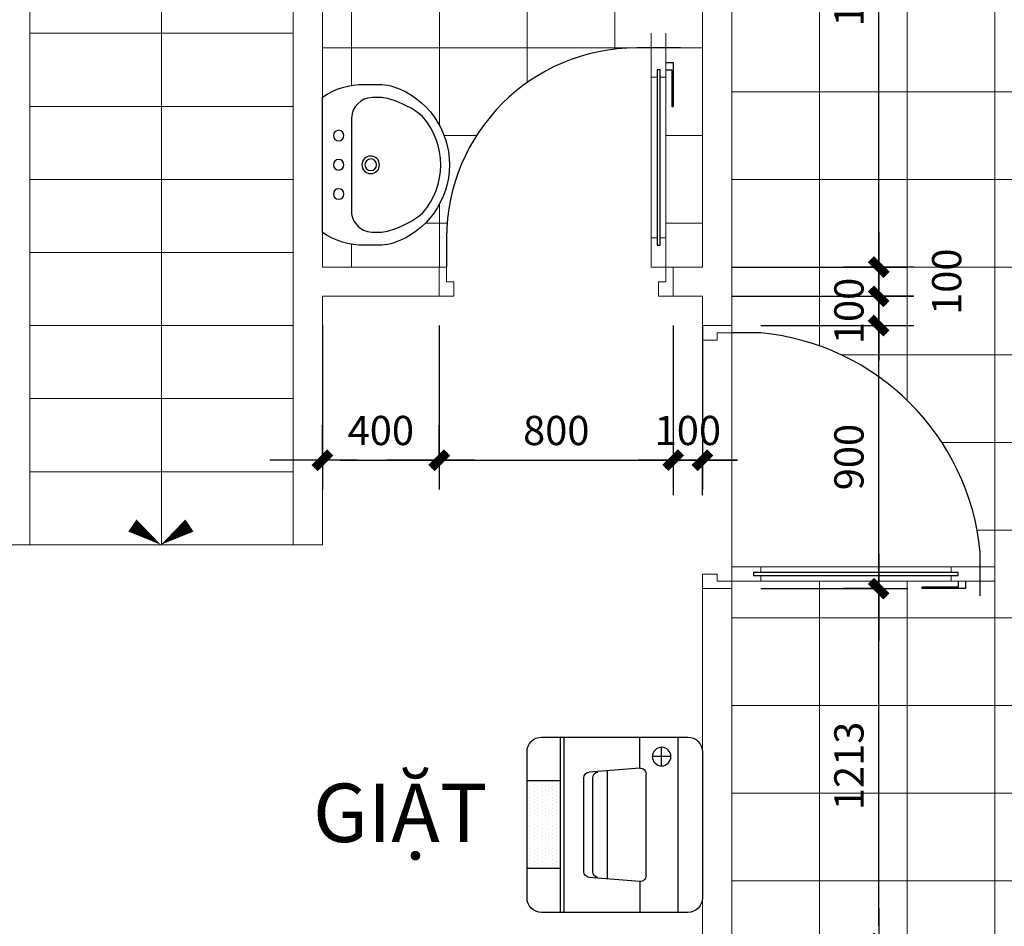
# Model space of a CAD drawing. Units: millimetres. Extents: x 615046 to 1230787, y 440910 to 940829.
# Drawn here: x 1193271 to 1196638, y 523619 to 526721 of the extents above; entities that cross this region are included whole.
import ezdxf

# ---------------------------------------------------------------- set-up
doc = ezdxf.new("R2010")
doc.units = ezdxf.units.MM
doc.header["$LTSCALE"] = 20
doc.header["$MEASUREMENT"] = 0
doc.header["$PDMODE"] = 2
doc.linetypes.add('ACAD_ISO04W100', pattern=[30, 24, -3, 0, -3])
doc.layers.get('0').update_dxf_attribs({"linetype": 'CONTINUOUS'})
doc.layers.get('DEFPOINTS').update_dxf_attribs({"linetype": 'CONTINUOUS'})
doc.layers.add('0.1', color=14, linetype='CONTINUOUS', lineweight=9)
for name, color, linetype in [('CUA', 4, 'CONTINUOUS'), ('FUR', 23, 'CONTINUOUS'), ('HACTH1', 8, 'CONTINUOUS'), ('Kich thuoc', 9, 'CONTINUOUS'), ('net-015', 8, 'CONTINUOUS'), ('NETCAT', 4, 'CONTINUOUS'), ('THAY', 1, 'CONTINUOUS'), ('TRUC', 8, 'ACAD_ISO04W100'), ('VAT DUNG', 136, 'CONTINUOUS'), ('VDUNG', 252, 'CONTINUOUS')]:
    doc.layers.add(name, color=color, linetype=linetype)
doc.styles.add('1', font='VAVON.TTF')
doc.styles.add('VNI-HELVE', font='VAVON.TTF')
doc.dimstyles.new('1-50', dxfattribs={"dimscale": 100, "dimtxt": 1, "dimasz": 0.6, "dimexe": 1, "dimexo": 1, "dimgap": 0.5, "dimtad": 1, "dimdec": 0, "dimzin": 0, "dimdsep": 46, "dimtxsty": '1', "dimblk1": 'DIM P', "dimblk2": 'DIM T', "dimsah": 1, "dimcen": 1, "dimclrd": 8, "dimclre": 8, "dimclrt": 2, "dimadec": 0, "dimazin": 0, "dimtfac": 1, "dimtdec": 0, "dimtix": 1, "dimtmove": 2, "dimatfit": 3, "dimfxl": 0, "dimtolj": 1, "dimtzin": 0, "dimarcsym": 0})

# ---------------------------------------------------------------- blocks, each defined once
blk = doc.blocks.new('CUA DI 900')
at = {"layer": '0.1'}
for points in [[(-75, 950), (-75, 1000)], [(-25, 1000), (-25, 950)], [(-45, 850), (-25, 850), (-25, 950), (-75, 950), (-75, 850), (-55, 850)], [(-75, 200), (-75, 850)], [(-25, 850), (-25, 200)], [(-55, 200), (-75, 200), (-75, 100), (-25, 100), (-25, 200), (-45, 200)], [(-900, 100), (-875, 100), (-875, 50), (-850, 50), (-850, 0), (-900, 0), (-900, 100)], [(0, 100), (-25, 100), (-25, 50), (-50, 50), (-50, 0), (0, 0), (0, 100)]]:
    blk.add_lwpolyline(points, dxfattribs=at)
at = {"layer": 'VAT DUNG'}
blk.add_lwpolyline([(25, 950), (-125, 950, 0.3589850873900159), (-875, 200), (-875, 100)], format="xyb", dxfattribs=at)
for points in [[(-25, 900), (0, 900), (0, 750)], [(-25, 875), (-5, 875), (-5, 750), (0, 750)]]:
    blk.add_lwpolyline(points, dxfattribs=at)
blk.add_lwpolyline([(-45, 875), (-55, 875), (-55, 175), (-45, 175)], close=True, dxfattribs=at)
blk = doc.blocks.new('DB DB')
h = blk.add_hatch()
h.set_pattern_fill('DOTS,_O', color=256, scale=200, double=1)
h.set_pattern_definition([(0, (22679.05005162006, 7305.539092861836), (6.249999999999999, 12.5), [0, -12.5])])
h.paths.add_polyline_path([(150.0027323955874, -600.0000000000133), (150.0027323955873, -485.3429710909622), (-150.0027323955583, -485.3429710909915), (-150.0027323955583, -600.0000000000305)])
for p, q in [((-299.9999999999709, -82.92704576487449), (300, -82.92704576481628)), ((233.1714969742752, -108.0175923443385), (233.1714969742752, -171.5370447520909)), ((201.411770770399, -139.7773185482147), (264.9312231781514, -139.7773185482292)), ((-174.1448679097666, -192.9199469862288), (174.1448679098103, -192.9199469862142)), ((-194.0823059171234, -214.5006321866313), (-299.9999999999854, -214.5006321866167)), ((-194.0823059171234, -214.5006321866458), (-180.3743381089735, -387.401446535725)), ((194.0823059171671, -214.5006321866313), (180.3743381090026, -387.4014465356959)), ((194.0823059171817, -214.5006321866313), (300.0000000000437, -214.5006321866167)), ((-183.1882392073312, -325.0745344200332), (183.1882392073749, -325.0745344200041)), ((-160.4772587758926, -375.3750620675346), (160.4772587759217, -375.3750620675055)), ((-160.4772587758926, -405.3750620675346), (160.4772587759217, -405.3750620675055)), ((-299.9999999999709, -473.2333881476734), (300, -473.2333881476152)), ((-299.9999999999709, -485.3429710910059), (300, -485.3429710909477)), ((-150.0027323955583, -485.3429710909331), (-150.0027323955583, -599.9999999999782)), ((150.0027323955874, -485.3429710909331), (150.0027323955874, -599.9999999999782))]:
    blk.add_line(p, q)
blk.add_lwpolyline([(-249.9999999999709, -600.0000000000364), (250, -600.0000000000073, 0.4142135623731029), (300, -550.0000000000073), (299.9999999999854, -49.99999999999272, 0.414213562373095), (249.9999999999854, 7.275957614183426e-12), (-249.9999999999854, -7.275957614183426e-12, 0.414213562373095), (-299.9999999999854, -50.00000000000728), (-299.9999999999709, -550.0000000000364, 0.4142135623731106)], format="xyb", close=True)
blk.add_circle((233.1714969742461, -139.7773185482147), 31.7597262038762)
for centre, start, end in [((-174.1448679097957, -212.9199469862142), 90, 184.5330571405981), ((174.1448679097812, -212.9199469861996), 355.4669428594019, 90), ((-160.4772587759217, -355.37506206752), 185.8151422832409, 270), ((160.4772587758926, -355.37506206752), 270, 354.1848577167591), ((-160.4772587759217, -385.37506206752), 185.8151422832409, 270), ((160.4772587758926, -385.3750620674909), 270, 354.1848577167591)]:
    blk.add_arc(centre, 20, start, end)
blk = doc.blocks.new('CUA DI 800')
at = {"layer": '0.1'}
for p, q in [((-75.00000002037268, 850.0000001731751), (-75.00000002037268, 900.0000001833614)), ((-25.00000001018634, 900.0000001833614), (-25.00000001018634, 850.0000001731751)), ((-75.00000002037268, 850.0000001731751), (-75.00000002037268, 750.0000001528024)), ((-25.00000001018634, 750.0000001528024), (-25.00000001018634, 850.0000001731751)), ((-75.00000002037268, 200.0000000407526), (-75.00000002037268, 750.0000001528024)), ((-75.00000002037268, 750.0000001528024), (-55.00000001629815, 750.0000001528024)), ((-45.00000001426088, 750.0000001528024), (-25.00000001018634, 750.0000001528024)), ((-25.00000001018634, 750.0000001528024), (-25.00000001018634, 200.0000000407526)), ((-75.00000002037268, 200.0000000407526), (-75.00000002037268, 100.00000002038)), ((-55.00000001629815, 200.0000000407526), (-75.00000002037268, 200.0000000407526)), ((-25.00000001018634, 200.0000000407526), (-45.00000001426088, 200.0000000407526)), ((-25.00000001018634, 100.00000002038), (-25.00000001018634, 200.0000000407526)), ((-800.0000001680746, 7.275957614183426e-12), (-800.0000001680746, 100.00000002038)), ((-800.0000001680746, 100.00000002038), (-775.0000001629815, 100.00000002038)), ((-775.0000001629815, 100.00000002038), (-775.0000001629815, 50.00000001019362)), ((-75.00000002037268, 100.00000002038), (-25.00000001018634, 100.00000002038)), ((-25.00000001018634, 100.00000002038), (-25.00000001018634, 50.00000001019362)), ((-5.093170329928398e-09, 100.00000002038), (-25.00000001018634, 100.00000002038)), ((-5.093170329928398e-09, 7.275957614183426e-12), (-5.093170329928398e-09, 100.00000002038)), ((-775.0000001629815, 50.00000001019362), (-750.0000001578883, 50.00000001019362)), ((-750.0000001578883, 50.00000001019362), (-750.0000001578883, 7.275957614183426e-12)), ((-50.00000001527951, 50.00000001019362), (-50.00000001527951, 7.275957614183426e-12)), ((-25.00000001018634, 50.00000001019362), (-50.00000001527951, 50.00000001019362)), ((-750.0000001578883, 7.275957614183426e-12), (-800.0000001680746, 7.275957614183426e-12)), ((-50.00000001527951, 7.275957614183426e-12), (-5.093170329928398e-09, 7.275957614183426e-12))]:
    blk.add_line(p, q, dxfattribs=at)
at = {"layer": 'VAT DUNG'}
for p, q in [((25, 850.0000001731751), (-125.000000030559, 850.0000001731751)), ((-25.00000001018634, 850.0000001731751), (-75.00000002037268, 850.0000001731751)), ((-55.00000001629815, 775.0000001578956), (-55.00000001629815, 175.0000000356595)), ((-45.00000001426088, 775.0000001578956), (-55.00000001629815, 775.0000001578956)), ((-45.00000001426088, 175.0000000356595), (-45.00000001426088, 775.0000001578956)), ((-25.00000001018634, 800.0000001629887), (-5.093170329928398e-09, 800.0000001629887)), ((-25.00000001018634, 775.0000001578956), (-5.000000006111804, 775.0000001578956)), ((-5.000000006111804, 775.0000001578956), (-5.000000006111804, 650.0000001324297)), ((-5.093170329928398e-09, 800.0000001629887), (-5.093170329928398e-09, 650.0000001324297)), ((-5.000000006111804, 650.0000001324297), (-5.093170329928398e-09, 650.0000001324297)), ((-775.0000001629815, 200.0000000407526), (-775.0000001629815, 100.00000002038)), ((-55.00000001629815, 175.0000000356595), (-45.00000001426088, 175.0000000356595))]:
    blk.add_line(p, q, dxfattribs=at)
blk.add_ellipse((-125.000000030559, 200.0000000407526), major_axis=(459.619407864894, 459.619407864894), ratio=0.9999999999999944, start_param=0.785398163397451, end_param=2.356194490192342, dxfattribs=at)
blk = doc.blocks.new('LAV3')
at = {"color": 0, "linetype": 'ByBlock'}
for points in [[(-274.9592271097985, -203.417806925695, 0.07354328190744007), (-266.9834440421951, -244.8527503990726, 0.7121161577017653), (267.1366584909035, -244.3895694171779, 0.07354328190739565), (275.040566087574, -202.9408553130716), (274.9890464850691, -143.5306971878199, 0.1515659649276034), (231.8035995967199, 0), (-231.80359959672, 0, 0.152056301971307), (-275.0107467123078, -144.0076488004752)], [(165.9998586575584, -342.5925914837517, -0.3742355930063628), (-165.6764760581972, -342.8802162513966, -0.1038182798498864), (-224.5144408125526, -229.9737798473025, -0.07134780171692276), (-229.9601502120877, -202.3338139806383), (-229.988190922803, -169.9984896255228, -0.3995892711782869), (-160.0489201756565, -99.93781301334093), (151.6688106363779, -99.93781301334093, -0.4334571539632117), (230.0116361150038, -169.599584640393), (230.039676825726, -201.9349089955067, -0.07134780171692309), (224.6419135124158, -229.5842781598849, -0.1038182798498866)]]:
    blk.add_lwpolyline(points, format="xyb", close=True, dxfattribs=at)
for centre, radius in [((-100.0869720450819, -56.03204161473423), 18), ((-0.08700964556055624, -55.94532313970285), 18), ((99.91295275396351, -55.85860466467875), 18), ((0.007989672031271766, -165.4943919409452), 30), ((0.007989672031271766, -165.4943919409452), 20)]:
    blk.add_circle(centre, radius, dxfattribs=at)
blk = doc.blocks.new('DIM P')
for p, q in [((-2, 0), (3, 0)), ((0.4441699454209811, 0.4441699454209811), (-0.4441699454200716, -0.4441699454199579)), ((0, 5.115907697472721e-13), (0, -1.999999999999488))]:
    blk.add_line(p, q)
at = {"const_width": 0.5}
blk.add_lwpolyline([(-0.4441699454200716, -0.4441699454199579), (0.4441699454209811, 0.4441699454209811)], dxfattribs=at)
blk = doc.blocks.new('DIM T')
for p, q in [((0, 1.999999999999375), (0, -6.252776074688882e-13)), ((-1.999999999999091, 0), (3.000000000000909, 0)), ((0.4441699454209811, 0.444169945420299), (-0.4441699454200716, -0.44416994542064))]:
    blk.add_line(p, q)
at = {"const_width": 0.5}
blk.add_lwpolyline([(-0.4441699454200716, -0.44416994542064), (0.4441699454209811, 0.444169945420299)], dxfattribs=at)
blk = doc.blocks.new('*D431')
at = {"layer": 'DEFPOINTS', "color": 0, "lineweight": 20, "ltscale": 100}
for p in [(1195705.73867087, 524774.2591177791), (1196208.379651268, 524774.2591177791), (1195705.73867087, 523560.9784989146)]:
    blk.add_point(p, dxfattribs=at)
at = {"layer": 'HACTH1', "color": 8, "lineweight": -2, "ltscale": 100}
for p, q in [((1195805.73867087, 524774.2591177791), (1196308.379651268, 524774.2591177791)), ((1196208.379651268, 523620.9784989146), (1196208.379651268, 524714.2591177791)), ((1195805.73867087, 523560.9784989146), (1196308.379651268, 523560.9784989146))]:
    blk.add_line(p, q, dxfattribs=at)
at = {"layer": 'HACTH1', "color": 8, "lineweight": -2, "ltscale": 100, "xscale": 60, "yscale": 60, "zscale": 60}
for name, p, rotation in [('DIM T', (1196208.379651268, 524774.2591177791), 90), ('DIM P', (1196208.379651268, 523560.9784989146), 270)]:
    blk.add_blockref(name, p, dxfattribs=dict(at, rotation=rotation))
at = {"layer": 'HACTH1', "color": 2, "lineweight": 20, "ltscale": 100, "insert": (1196106.622894512, 524167.6188083471), "char_height": 100, "attachment_point": 5, "rotation": 90, "style": '1'}
blk.add_mtext('\\A1;1213', dxfattribs=at)
blk = doc.blocks.new('*D432')
at = {"layer": 'DEFPOINTS', "color": 0, "lineweight": 20, "ltscale": 100}
for p in [(1195705.738670877, 525674.2591177791), (1196208.379651268, 525674.2591177791), (1195705.73867087, 524774.2591177791)]:
    blk.add_point(p, dxfattribs=at)
at = {"layer": 'HACTH1', "color": 8, "lineweight": -2, "ltscale": 100}
for p, q in [((1195805.738670877, 525674.2591177791), (1196308.379651268, 525674.2591177791)), ((1196208.379651268, 524834.2591177791), (1196208.379651268, 525614.2591177791)), ((1195805.73867087, 524774.2591177791), (1196308.379651268, 524774.2591177791))]:
    blk.add_line(p, q, dxfattribs=at)
at = {"layer": 'HACTH1', "color": 8, "lineweight": -2, "ltscale": 100, "xscale": 60, "yscale": 60, "zscale": 60}
for name, p, rotation in [('DIM T', (1196208.379651268, 525674.2591177791), 90), ('DIM P', (1196208.379651268, 524774.2591177791), 270)]:
    blk.add_blockref(name, p, dxfattribs=dict(at, rotation=rotation))
at = {"layer": 'HACTH1', "color": 2, "lineweight": 20, "ltscale": 100, "insert": (1196106.622894512, 525224.2591177792), "char_height": 100, "attachment_point": 5, "rotation": 90, "style": '1'}
blk.add_mtext('\\A1;900', dxfattribs=at)
blk = doc.blocks.new('*D433')
at = {"layer": 'DEFPOINTS', "color": 0, "lineweight": 20, "ltscale": 100}
for p in [(1195605.738670885, 525774.2591177791), (1196208.379651268, 525774.2591177791), (1195705.738670877, 525674.2591177791)]:
    blk.add_point(p, dxfattribs=at)
at = {"layer": 'HACTH1', "color": 8, "lineweight": -2, "ltscale": 100}
for p, q in [((1196208.379651268, 525834.2591177791), (1196208.379651268, 525894.2591177791)), ((1195705.738670885, 525774.2591177791), (1196308.379651268, 525774.2591177791)), ((1196208.379651268, 525674.2591177791), (1196208.379651268, 525774.2591177791)), ((1195805.738670877, 525674.2591177791), (1196308.379651268, 525674.2591177791)), ((1196208.379651268, 525614.2591177791), (1196208.379651268, 525554.2591177791))]:
    blk.add_line(p, q, dxfattribs=at)
at = {"layer": 'HACTH1', "color": 8, "lineweight": -2, "ltscale": 100, "xscale": 60, "yscale": 60, "zscale": 60}
for name, p, rotation in [('DIM T', (1196208.379651268, 525774.2591177791), 270), ('DIM P', (1196208.379651268, 525674.2591177791), 90)]:
    blk.add_blockref(name, p, dxfattribs=dict(at, rotation=rotation))
at = {"layer": 'HACTH1', "color": 2, "lineweight": 20, "ltscale": 100, "insert": (1196106.622894512, 525724.2591177792), "char_height": 100, "attachment_point": 5, "rotation": 90, "style": '1'}
blk.add_mtext('\\A1;100', dxfattribs=at)
blk = doc.blocks.new('*D434')
at = {"layer": 'DEFPOINTS', "color": 0, "lineweight": 20, "ltscale": 100}
for p in [(1195605.738670872, 525874.2591177791), (1196208.379651268, 525874.2591177791), (1195605.738670885, 525774.2591177791)]:
    blk.add_point(p, dxfattribs=at)
at = {"layer": 'HACTH1', "color": 8, "lineweight": -2, "ltscale": 100}
for p, q in [((1196208.379651268, 525934.2591177791), (1196208.379651268, 525994.2591177791)), ((1195705.738670872, 525874.2591177791), (1196308.379651268, 525874.2591177791)), ((1196208.379651268, 525774.2591177791), (1196208.379651268, 525874.2591177791)), ((1195705.738670885, 525774.2591177791), (1196308.379651268, 525774.2591177791)), ((1196208.379651268, 525714.2591177791), (1196208.379651268, 525654.2591177791))]:
    blk.add_line(p, q, dxfattribs=at)
at = {"layer": 'HACTH1', "color": 8, "lineweight": -2, "ltscale": 100, "xscale": 60, "yscale": 60, "zscale": 60}
for name, p, rotation in [('DIM T', (1196208.379651268, 525874.2591177791), 270), ('DIM P', (1196208.379651268, 525774.2591177791), 90)]:
    blk.add_blockref(name, p, dxfattribs=dict(at, rotation=rotation))
at = {"layer": 'HACTH1', "color": 2, "lineweight": 20, "ltscale": 100, "insert": (1196440.91248803, 525824.2591177792), "char_height": 100, "attachment_point": 5, "rotation": 90, "style": '1'}
blk.add_mtext('\\A1;100', dxfattribs=at)
blk = doc.blocks.new('*D435')
at = {"layer": 'DEFPOINTS', "color": 0, "lineweight": 20, "ltscale": 100}
for p in [(1195805.73867087, 527824.2591177791), (1196208.379651268, 527824.2591177791), (1195605.738670872, 525874.2591177791)]:
    blk.add_point(p, dxfattribs=at)
at = {"layer": 'HACTH1', "color": 8, "lineweight": -2, "ltscale": 100}
for p, q in [((1195905.73867087, 527824.2591177791), (1196308.379651268, 527824.2591177791)), ((1196208.379651268, 525934.2591177791), (1196208.379651268, 527764.2591177791)), ((1195705.738670872, 525874.2591177791), (1196308.379651268, 525874.2591177791))]:
    blk.add_line(p, q, dxfattribs=at)
at = {"layer": 'HACTH1', "color": 8, "lineweight": -2, "ltscale": 100, "xscale": 60, "yscale": 60, "zscale": 60}
for name, p, rotation in [('DIM T', (1196208.379651268, 527824.2591177791), 90), ('DIM P', (1196208.379651268, 525874.2591177791), 270)]:
    blk.add_blockref(name, p, dxfattribs=dict(at, rotation=rotation))
at = {"layer": 'HACTH1', "color": 2, "lineweight": 20, "ltscale": 100, "insert": (1196106.622894512, 526849.2591177792), "char_height": 100, "attachment_point": 5, "rotation": 90, "style": '1'}
blk.add_mtext('\\A1;1950', dxfattribs=at)
blk = doc.blocks.new('*D437')
at = {"layer": 'DEFPOINTS', "color": 0, "lineweight": 20, "ltscale": 100}
for p in [(1194305.738670873, 525774.2591177791), (1194705.738670709, 525774.2591177586), (1194705.738670709, 525213.514620258)]:
    blk.add_point(p, dxfattribs=at)
at = {"layer": 'HACTH1', "color": 8, "lineweight": -2, "ltscale": 100}
for p, q in [((1194305.738670873, 525674.2591177791), (1194305.738670873, 525113.514620258)), ((1194705.738670709, 525674.2591177586), (1194705.738670709, 525113.514620258)), ((1194365.738670873, 525213.514620258), (1194645.738670709, 525213.514620258))]:
    blk.add_line(p, q, dxfattribs=at)
at = {"layer": 'HACTH1', "color": 8, "lineweight": -2, "ltscale": 100, "xscale": 60, "yscale": 60, "zscale": 60, "rotation": 180}
blk.add_blockref('DIM P', (1194305.738670873, 525213.514620258), dxfattribs=at)
at = {"layer": 'HACTH1', "color": 8, "lineweight": -2, "ltscale": 100, "xscale": 60, "yscale": 60, "zscale": 60}
blk.add_blockref('DIM T', (1194705.738670709, 525213.514620258), dxfattribs=at)
at = {"layer": 'HACTH1', "color": 2, "lineweight": 20, "ltscale": 100, "insert": (1194505.738670791, 525315.2713770148), "char_height": 100, "attachment_point": 5, "style": '1'}
blk.add_mtext('\\A1;400', dxfattribs=at)
blk = doc.blocks.new('*D438')
at = {"layer": 'DEFPOINTS', "color": 0, "lineweight": 20, "ltscale": 100}
for p in [(1194705.738670709, 525774.2591177586), (1195505.738670872, 525774.2591177791), (1195505.738670872, 525213.514620258)]:
    blk.add_point(p, dxfattribs=at)
at = {"layer": 'HACTH1', "color": 8, "lineweight": -2, "ltscale": 100}
for p, q in [((1194705.738670709, 525674.2591177586), (1194705.738670709, 525113.514620258)), ((1195505.738670872, 525674.2591177791), (1195505.738670872, 525113.514620258)), ((1194765.738670709, 525213.514620258), (1195445.738670872, 525213.514620258))]:
    blk.add_line(p, q, dxfattribs=at)
at = {"layer": 'HACTH1', "color": 8, "lineweight": -2, "ltscale": 100, "xscale": 60, "yscale": 60, "zscale": 60, "rotation": 180}
blk.add_blockref('DIM P', (1194705.738670709, 525213.514620258), dxfattribs=at)
at = {"layer": 'HACTH1', "color": 8, "lineweight": -2, "ltscale": 100, "xscale": 60, "yscale": 60, "zscale": 60}
blk.add_blockref('DIM T', (1195505.738670872, 525213.514620258), dxfattribs=at)
at = {"layer": 'HACTH1', "color": 2, "lineweight": 20, "ltscale": 100, "insert": (1195105.738670791, 525315.2713770148), "char_height": 100, "attachment_point": 5, "style": '1'}
blk.add_mtext('\\A1;800', dxfattribs=at)
blk = doc.blocks.new('*D439')
at = {"layer": 'DEFPOINTS', "color": 0, "lineweight": 20, "ltscale": 100}
for p in [(1195505.738670872, 525774.2591177791), (1195605.738670872, 525774.2591177791), (1195605.738670872, 525213.514620258)]:
    blk.add_point(p, dxfattribs=at)
at = {"layer": 'HACTH1', "color": 8, "lineweight": -2, "ltscale": 100}
for p, q in [((1195505.738670872, 525674.2591177791), (1195505.738670872, 525113.514620258)), ((1195605.738670872, 525674.2591177791), (1195605.738670872, 525113.514620258)), ((1195445.738670872, 525213.514620258), (1195385.738670872, 525213.514620258)), ((1195505.738670872, 525213.514620258), (1195605.738670872, 525213.514620258)), ((1195665.738670872, 525213.514620258), (1195725.738670872, 525213.514620258))]:
    blk.add_line(p, q, dxfattribs=at)
at = {"layer": 'HACTH1', "color": 8, "lineweight": -2, "ltscale": 100, "xscale": 60, "yscale": 60, "zscale": 60}
blk.add_blockref('DIM P', (1195505.738670872, 525213.514620258), dxfattribs=at)
at = {"layer": 'HACTH1', "color": 8, "lineweight": -2, "ltscale": 100, "xscale": 60, "yscale": 60, "zscale": 60, "rotation": 180}
blk.add_blockref('DIM T', (1195605.738670872, 525213.514620258), dxfattribs=at)
at = {"layer": 'HACTH1', "color": 2, "lineweight": 20, "ltscale": 100, "insert": (1195555.738670872, 525315.2713770148), "char_height": 100, "attachment_point": 5, "style": '1'}
blk.add_mtext('\\A1;100', dxfattribs=at)

msp = doc.modelspace()

# ---------------------------------------------------------------- hatches: boundary and pattern name
at = {"layer": 'HACTH1', "lineweight": 20, "ltscale": 100}
h = msp.add_hatch(dxfattribs=at)
h.set_pattern_fill('_USER,_O', color=256, scale=300, double=1, pattern_type=0)
h.set_pattern_definition([(0, (1195705.738670818, 523174.2591177792), (0, 300), []), (90, (1195705.738670818, 523174.2591177792), (-300, 1.83697019872103e-14), [])])
h.paths.add_polyline_path([(1200205.73867087, 527724.2591177791), (1200105.73867087, 527724.2591177791), (1200105.73867087, 527824.2591177791), (1195805.73867087, 527824.2591178343), (1195805.73867087, 527724.2591177791), (1195705.73867087, 527724.2591177791), (1195705.738670818, 525674.2591177791), (1195705.73867082, 525649.259117779), (1195805.738670872, 525649.2591177791, -0.358985087390016), (1196555.738670872, 524899.2591177791), (1196555.738670872, 524799.2591177791), (1196505.738670872, 524799.2591177791), (1196505.738670872, 524774.2591177792), (1196355.738670872, 524774.2591177791), (1196355.738670872, 524779.2591177791), (1196480.738670872, 524779.2591177791), (1196480.738670873, 524799.2591177791), (1196455.738670872, 524799.2591177791), (1195805.738670872, 524799.2591177791), (1195705.738670872, 524799.2591177791), (1195705.738670872, 524774.2591177791), (1195705.73867087, 523560.9784989145), (1195805.73867087, 523560.9784989145), (1195855.73867087, 523560.9784989145), (1195855.73867087, 523174.2591177792), (1200205.738670872, 523174.2591177793)])
h.paths.add_polyline_path([(1198646.1552702, 525236.1653451273), (1198422.1552702, 525140.9233294864), (1198198.155270201, 525236.1653451273)], flags=16)
h.paths.add_polyline_path([(1197820.33778416, 525267.52849527), (1198294.79724362, 525267.52849527), (1198294.79724362, 525422.7987655401), (1197820.33778416, 525422.7987655401)], flags=24)
h.paths.add_polyline_path([(1196029.866137755, 524006.4025921309), (1196029.866137755, 524328.8350245634), (1196183.379651268, 524328.8350245634), (1196183.379651268, 524006.4025921309)], flags=24)
h.paths.add_polyline_path([(1196029.866137755, 525599.123982644), (1196029.866137755, 525849.3942529144), (1196183.379651268, 525849.3942529144), (1196183.379651268, 525599.123982644)], flags=24)
h.paths.add_polyline_path([(1196364.155731273, 525699.123982644), (1196364.155731273, 525949.3942529144), (1196517.669244787, 525949.3942529144), (1196517.669244787, 525699.123982644)], flags=24)
h.paths.add_polyline_path([(1196029.866137755, 526686.5564150765), (1196029.866137755, 527011.9618204819), (1196183.379651268, 527011.9618204819), (1196183.379651268, 526686.5564150765)], flags=24)
h.paths.add_polyline_path([(1196029.866137755, 527749.123982644), (1196029.866137755, 527999.3942529144), (1196183.379651268, 527999.3942529144), (1196183.379651268, 527749.123982644)], flags=9)
h.paths.add_polyline_path([(1197278.772920931, 525798.231445767), (1198698.554639894, 525798.2314457927), (1198698.5546399, 525444.343314824), (1197278.772920937, 525444.3433147983)], flags=24)
h = msp.add_hatch(dxfattribs=at)
h.set_pattern_fill('_USER', color=256, scale=300, style=0, double=1, pattern_type=0)
h.set_pattern_definition([(0, (1195605.73867087, 527824.2591177791), (0, 300), []), (90, (1195605.73867087, 527824.2591177791), (-300, 1.83697019872103e-14), [])])
edge = h.paths.add_edge_path()
edge.add_line((1195605.738671033, 527824.259117837), (1194305.738670873, 527824.2591178537))
edge.add_line((1194305.738670873, 527824.2591178537), (1194305.738670873, 527596.7193710865))
edge.add_arc((1194330.738670873, 527596.7193710865), 25.00000000000364, 90, 180, ccw=False)
edge.add_line((1194330.738670873, 527621.7193710865), (1194439.764112794, 527621.7193710865))
edge.add_line((1194439.764112794, 527621.7193710865), (1194675.738670873, 527621.7193710865))
edge.add_arc((1194671.404856077, 527171.2600146473), 450.4802035099574, 40.14897144282679, 89.44878126616601, ccw=False)
edge.add_line((1195015.738670873, 527461.7193710863), (1195015.738670873, 527361.7193710865))
edge.add_arc((1194671.404856078, 527652.1787275256), 450.4802035098978, 270.5512187343671, 319.8510285571428, ccw=False)
edge.add_line((1194675.738670877, 527201.7193710865), (1194439.764112794, 527201.7193710865))
edge.add_line((1194439.764112794, 527201.7193710865), (1194330.738670873, 527201.7193710865))
edge.add_arc((1194330.738670873, 527226.7193710865), 25.00000000000365, 180, 270, ccw=False)
edge.add_line((1194305.738670873, 527226.7193710865), (1194305.738670873, 526987.2202771931))
edge.add_arc((1194258.713816756, 526953.9103355466), 57.62715607382813, 8.291061956277872, 35.31175701649852, ccw=False)
edge.add_line((1194315.738670873, 526962.2202771932), (1194325.738670872, 526962.2202771932))
edge.add_arc((1194326.932560685, 526942.8070654602), 19.44988850035025, 21.447776025780172, 93.51919123271131, ccw=False)
edge.add_line((1194345.035568526, 526949.9189758769), (1194365.738670873, 526897.2202771932))
edge.add_line((1194365.738670873, 526897.2202771932), (1194435.698881975, 526897.2202771932))
edge.add_arc((1194437.405177035, 526876.9567889735), 20.33520094954196, -76.06248328427398, 94.8132590463419, ccw=False)
edge.add_arc((1194437.405177035, 526876.9567889736), 20.33520094954197, 283.9375167150102, 445.1867409516694)
edge.add_line((1194439.111472096, 526897.2202771932), (1194365.738670873, 526897.2202771932))
edge.add_line((1194365.738670873, 526897.2202771932), (1194345.035568526, 526949.918975877))
edge.add_arc((1194326.932560685, 526942.8070654602), 19.44988850035024, 21.44777602635018, 86.48080876660408)
edge.add_line((1194328.126450498, 526962.2202771932), (1194325.738670873, 526962.2202771932))
edge.add_line((1194325.738670873, 526962.2202771932), (1194325.738670873, 526942.2202771932))
edge.add_line((1194325.738670873, 526942.2202771932), (1194315.738670873, 526942.2202771932))
edge.add_arc((1194258.713816756, 526950.5302188399), 57.62715607382822, 324.6882429835015, 351.7089380437221, ccw=False)
edge.add_line((1194305.738670873, 526917.2202771934), (1194305.738670873, 526837.2202771931))
edge.add_arc((1194258.713816756, 526803.9103355466), 57.62715607382813, 8.291061956277872, 35.31175701649852, ccw=False)
edge.add_line((1194315.738670873, 526812.2202771932), (1194325.738670873, 526812.2202771932))
edge.add_line((1194325.738670873, 526812.2202771932), (1194330.917478662, 526852.4909063583))
edge.add_arc((1194350.011121269, 526877.2202771931), 31.24274267595921, 140.9775061261841, 232.3281311362978, ccw=False)
edge.add_arc((1194350.011121269, 526877.2202771931), 31.24274267595921, 140.977506126184, 232.3281311362978)
edge.add_line((1194330.917478662, 526852.4909063583), (1194325.738670873, 526812.2202771935))
edge.add_line((1194325.738670873, 526812.2202771935), (1194325.738670873, 526797.2202771932))
edge.add_line((1194325.738670873, 526797.2202771932), (1194315.738670873, 526797.2202771932))
edge.add_line((1194315.738670873, 526797.2202771932), (1194315.738670873, 526792.2202771936))
edge.add_arc((1194258.713816756, 526800.5302188399), 57.62715607382822, 324.68824298359596, 351.7089380440658, ccw=False)
edge.add_line((1194305.738670873, 526767.2202771935), (1194305.738670873, 526456.0627173758))
edge.add_arc((1194447.138089174, 526246.3736233554), 252.9096906942911, 89.40910429902391, 123.99292658661801, ccw=False)
edge.add_line((1194449.746319678, 526499.2698644914), (1194509.156477798, 526499.2183448889))
edge.add_arc((1194502.908042767, 526355.1400304904), 144.2137428272437, 70.69214442543802, 87.51673413760409, ccw=False)
edge.add_arc((1194457.937139911, 526224.262658133), 282.6005747126037, -70.96025059454428, 70.86087852955143, ccw=False)
edge.add_arc((1194502.680985493, 526093.3074864842), 144.2137428267332, 272.3838937973692, 289.2084835096106, ccw=False)
edge.add_line((1194508.679526185, 525949.2185516915), (1194449.26936806, 525949.270071294))
edge.add_arc((1194447.099756846, 526202.1704557032), 252.9096906943184, 236.01754675370978, 270.4915236350168, ccw=False)
edge.add_line((1194305.738670873, 525992.4555181824), (1194305.738670873, 525874.2591177791))
edge.add_line((1194305.738670873, 525874.2591177791), (1194705.738670709, 525874.2591177791))
edge.add_line((1194705.738670709, 525874.2591177791), (1194730.738670714, 525874.2591177995))
edge.add_line((1194730.738670714, 525874.2591177995), (1194730.738670714, 525974.2591178153))
edge.add_ellipse((1195380.738670847, 525974.2591178198), major_axis=(459.6194078649399, 459.6194078649398), ratio=0.9999999999999736, start_angle=45.000000000000796, end_angle=134.9999999999992, ccw=False)
edge.add_line((1195380.738670846, 526624.2591179522), (1195480.738670867, 526624.2591179522))
edge.add_line((1195480.738670867, 526624.2591179522), (1195480.738670867, 526574.2591179421))
edge.add_line((1195480.738670867, 526574.2591179421), (1195505.738670873, 526574.2591179421))
edge.add_line((1195505.738670873, 526574.2591179421), (1195505.738670872, 526424.2591179116))
edge.add_line((1195505.738670872, 526424.2591179116), (1195500.738670871, 526424.2591179116))
edge.add_line((1195500.738670871, 526424.2591179116), (1195500.738670871, 526549.259117937))
edge.add_line((1195500.738670871, 526549.259117937), (1195480.738670867, 526549.259117937))
edge.add_line((1195480.738670867, 526549.259117937), (1195480.738670867, 526524.259117932))
edge.add_line((1195480.738670867, 526524.259117932), (1195480.738670867, 525974.2591178198))
edge.add_line((1195480.738670867, 525974.2591178198), (1195480.738670867, 525874.2591177995))
edge.add_line((1195480.738670867, 525874.2591177995), (1195505.738670872, 525874.2591177995))
edge.add_line((1195505.738670872, 525874.2591177995), (1195605.738670892, 525874.2591177792))
edge.add_line((1195605.738670892, 525874.2591177792), (1195605.738671033, 527824.259117837))
h.paths.add_polyline_path([(1194429.975336861, 526862.2202771929, 0.6089456799055614), (1194428.25966512, 526892.2202771932), (1194391.753976596, 526892.2202771932), (1194391.753976596, 526862.2202771932)], flags=16)
h.paths.add_polyline_path([(1194368.454970549, 526885.2794218685), (1194368.454970549, 526869.161132518, -4.698006889358046)], flags=16)
h.paths.add_polyline_path([(1194339.90542037, 526884.611555184), (1194339.90542037, 526881.3963988788), (1194337.051046975, 526881.3963988788), (1194337.051046975, 526884.611555184)], flags=0)
h.paths.add_polyline_path([(1194339.90542037, 526875.3234413498), (1194339.90542037, 526872.1082850446), (1194337.051046975, 526872.1082850446), (1194337.051046975, 526875.3234413498)], flags=0)

# ---------------------------------------------------------------- linework, layer by layer
msp.add_line((1195705.738670877, 525674.2591177791), (1195705.738670877, 524799.2591177791), dxfattribs=at)
at = {"layer": 'Kich thuoc', "lineweight": 20, "ltscale": 100}
for points in [[(1192605.738670872, 524994.2591177791), (1192605.738670872, 527378.1543897587), (1193755.379597191, 527378.1543897587), (1193755.738670873, 524924.2591177791)], [(1193055.738670872, 524994.2591177791), (1193055.738670873, 526924.259117779), (1193305.738670872, 526924.259117779), (1193305.738670873, 524924.2591177791)], [(1193305.738670873, 524924.2591177791), (1192155.738670872, 524924.259117741)]]:
    msp.add_lwpolyline(points, dxfattribs=at)
at = {"layer": 'net-015', "lineweight": 20, "ltscale": 100}
for points in [[(1193753.681217655, 524924.2591177791, 0, 50, 0), (1193656.161316759, 524990.2374302356, 50, 50, 0)], [(1193753.681217655, 524924.2591177791, 0, 50, 0), (1193851.201118552, 524990.2374302356, 50, 50, 0)]]:
    msp.add_lwpolyline(points, format="xyseb", dxfattribs=at)
at = {"layer": 'NETCAT', "lineweight": 20, "ltscale": 100}
for p, q in [((1194205.738670873, 524924.2591177791), (1194205.738670873, 527824.2591177791)), ((1194305.738670873, 525874.2591177791), (1194305.738670873, 527824.2591177791)), ((1194705.738670709, 525874.2591177791), (1194305.738670873, 525874.2591177791)), ((1194705.738670709, 525874.2591177784), (1194705.738670709, 525774.2591177586)), ((1195605.738670872, 525874.2591177791), (1195505.738670709, 525874.2591177791)), ((1195505.738670709, 525874.2591177789), (1195505.738670872, 525774.2591177791)), ((1194305.738670873, 524924.2591177791), (1194305.738670873, 525774.2591177791)), ((1194705.738670709, 525774.2591177791), (1194305.738670873, 525774.2591177791)), ((1195605.738670872, 525774.2591177791), (1195505.738670872, 525774.2591177791)), ((1195705.738670877, 525674.2591177791), (1195605.738670877, 525674.2591177791)), ((1194305.738670873, 524924.2591177791), (1194205.738670873, 524924.2591177791)), ((1195705.738670872, 524774.2591177791), (1195605.738670877, 524774.2591177791)), ((1195605.738670872, 524774.2591177791), (1195605.738670872, 523560.9784989145))]:
    msp.add_line(p, q, dxfattribs=at)
for points in [[(1195605.738671033, 527824.2591177791), (1195605.738670892, 525874.2591177791)], [(1195705.73867087, 525674.2591177791), (1195705.738670818, 525674.2591177791), (1195705.73867087, 527724.2591177791)], [(1195605.738670885, 525774.2591177791), (1195605.738670877, 525674.2591177791), (1195705.73867087, 525674.2591177791)], [(1195705.73867087, 523560.9784989146), (1195705.738670877, 524774.2591177791)]]:
    msp.add_lwpolyline(points, dxfattribs=at)
at = {"layer": 'THAY', "lineweight": 20, "ltscale": 100}
for p, q in [((1193305.738670873, 524924.2591177791), (1193305.738670873, 527824.2591177791)), ((1194205.738670873, 526674.2591177791), (1193305.738670873, 526674.2591177791)), ((1194205.738670873, 526424.2591177791), (1193305.738670873, 526424.2591177791)), ((1194205.738670873, 526174.2591177791), (1193305.738670873, 526174.2591177791)), ((1194205.738670873, 525924.2591177791), (1193305.738670873, 525924.2591177791)), ((1194205.738670873, 525674.2591177791), (1193305.738670873, 525674.2591177791)), ((1194205.738670873, 525424.2591177791), (1193305.738670873, 525424.2591177791)), ((1194205.738670873, 525174.2591177791), (1193305.738670873, 525174.2591177791)), ((1194205.738670873, 524924.2591177791), (1193305.738670873, 524924.2591177791))]:
    msp.add_line(p, q, dxfattribs=at)
at = {"layer": 'TRUC', "lineweight": 20}
msp.add_line((1195705.73867087, 528593.3304658073), (1195705.73867087, 518715.5387585528), dxfattribs=at)

# ---------------------------------------------------------------- block references
at = {"layer": 'CUA'}
msp.add_blockref('CUA DI 800', (1195505.738670877, 525774.2591177791), dxfattribs=at)
at = {"layer": 'CUA', "rotation": 270}
msp.add_blockref('CUA DI 900', (1195605.738670872, 524774.2591177791), dxfattribs=at)
at = {"layer": 'FUR', "ltscale": 50, "xscale": -1, "rotation": 90}
msp.add_blockref('LAV3', (1194305.738670873, 526224.2591177791), dxfattribs=at)
at = {"layer": 'VDUNG', "xscale": -1, "rotation": 270}
msp.add_blockref('DB DB', (1195605.738670872, 523966.353560982), dxfattribs=at)

# ---------------------------------------------------------------- texts
at = {"layer": 'net-015', "color": 2, "insert": (1194273.552994231, 524107.0910818013), "char_height": 200, "attachment_point": 1, "rotation": 1.0376806444098556e-09, "style": 'VNI-HELVE'}
msp.add_mtext('{\\fArial|b0|i0|c0|p34;GIẶT}', dxfattribs=at)

# ---------------------------------------------------------------- dimensions: what is measured, and where the dimension line sits
at = {"layer": 'HACTH1', "lineweight": 20, "ltscale": 100}
for base, p1, p2, picture, middle in [((1196208.379651268, 527824.2591177791), (1195605.738670872, 525874.2591177791), (1195805.73867087, 527824.2591177791), '*D435', (1196106.622894512, 526849.2591177792)), ((1196208.379651268, 525774.2591177791), (1195705.738670877, 525674.2591177791), (1195605.738670885, 525774.2591177791), '*D433', (1196106.622894512, 525724.2591177792)), ((1196208.379651268, 525674.2591177791), (1195705.73867087, 524774.2591177791), (1195705.738670877, 525674.2591177791), '*D432', (1196106.622894512, 525224.2591177792)), ((1196208.379651268, 524774.2591177791), (1195705.73867087, 523560.9784989146), (1195705.73867087, 524774.2591177791), '*D431', (1196106.622894512, 524167.6188083471))]:
    dim = msp.add_linear_dim(base=base, p1=p1, p2=p2, angle=90, dimstyle='1-50', override={"dimfxl": 1.5}, dxfattribs=at)
    dim.commit()
    dim.dimension.update_dxf_attribs({"geometry": picture, "text_midpoint": middle})
dim = msp.add_linear_dim(base=(1196208.379651268, 525874.2591177791), p1=(1195605.738670885, 525774.2591177791), p2=(1195605.738670872, 525874.2591177791), angle=90, dimstyle='1-50', override={"dimfxl": 1.5}, dxfattribs=at)
dim.commit()
dim.dimension.update_dxf_attribs({"geometry": '*D434', "text_midpoint": (1196440.91248803, 525824.2591177792), "dimtype": 160})
for base, p1, p2, picture, middle in [((1194705.738670709, 525213.514620258), (1194305.738670873, 525774.2591177791), (1194705.738670709, 525774.2591177586), '*D437', (1194505.738670791, 525315.2713770148)), ((1195505.738670872, 525213.514620258), (1194705.738670709, 525774.2591177586), (1195505.738670872, 525774.2591177791), '*D438', (1195105.738670791, 525315.2713770148)), ((1195605.738670872, 525213.514620258), (1195505.738670872, 525774.2591177791), (1195605.738670872, 525774.2591177791), '*D439', (1195555.738670872, 525315.2713770148))]:
    dim = msp.add_linear_dim(base=base, p1=p1, p2=p2, dimstyle='1-50', override={"dimfxl": 1.5}, dxfattribs=at)
    dim.commit()
    dim.dimension.update_dxf_attribs({"geometry": picture, "text_midpoint": middle})

doc.saveas('drawing.dxf')
